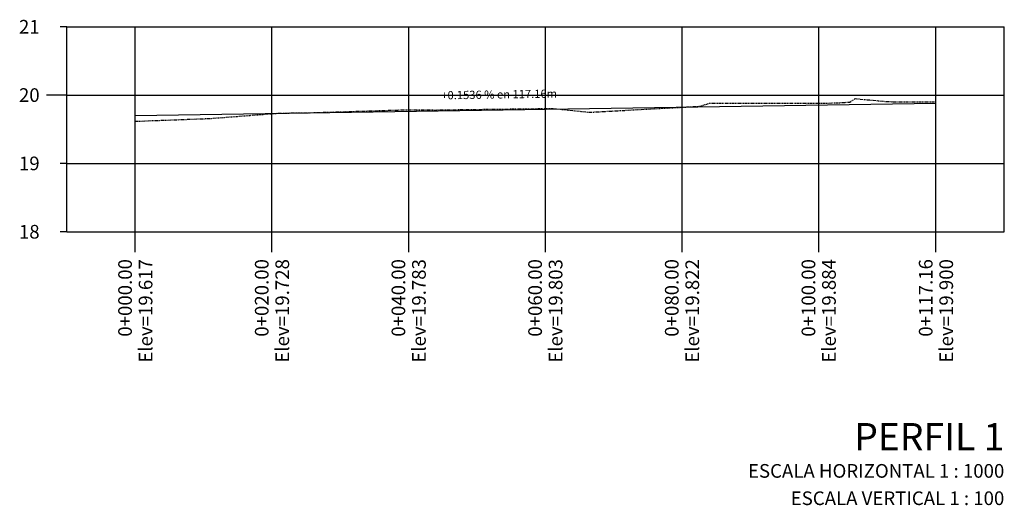
# Model space of a CAD drawing. Units: millimetres. Extents: x 936 to 1944, y 759 to 1133.
# Drawn here: x 1202 to 1346, y 974 to 1045 of the extents above; entities that cross this region are included whole.
import ezdxf
from ezdxf.enums import TextEntityAlignment as Align

# ---------------------------------------------------------------- set-up
doc = ezdxf.new("R2010")
doc.units = ezdxf.units.MM
doc.linetypes.add('SECCION1', pattern=[0.895, 0.45, -0.095, 0.08, -0.095, 0.08, -0.095])
for name, color, linetype in [('CVL_PERF', 2, 'SECCION1'), ('CVL_PERF_CUAD', 1, 'Continuous'), ('CVL_PERF_RET', 8, 'Continuous'), ('CVL_PERF_TX', 2, 'Continuous'), ('CVL_PERFP', 1, 'Continuous')]:
    doc.layers.add(name, color=color, linetype=linetype)
doc.styles.add('HUECA1', font='HUECA1.shx')
doc.styles.add('MONOTXT4', font='MONOTXT4.shx')

msp = doc.modelspace()

# ---------------------------------------------------------------- linework, layer by layer
at = {"layer": 'CVL_PERF', "color": 2, "linetype": 'SECCION1', "flags": 128}
msp.add_lwpolyline([(1219.134, 1030.153), (1230.021, 1030.554), (1240.168, 1031.339), (1244.653, 1031.396), (1258.22, 1031.815), (1263.002, 1031.798), (1268.508, 1031.878), (1280.185, 1032.022), (1285.596, 1031.467), (1301.621, 1032.338), (1303.175, 1032.785), (1306.182, 1032.784), (1321.373, 1032.824), (1321.52, 1032.824), (1323.704, 1032.958), (1324.491, 1033.467), (1329.242, 1033.021), (1336.294, 1032.979)], dxfattribs=at)
at = {"layer": 'CVL_PERF_CUAD', "color": 8, "linetype": 'Continuous'}
for p, q in [((1209.134, 1043.98), (1208.134, 1043.98)), ((1209.134, 1033.98), (1206.134, 1033.98)), ((1209.134, 1023.98), (1208.134, 1023.98)), ((1209.134, 1013.98), (1208.134, 1013.98))]:
    msp.add_line(p, q, dxfattribs=at)
at = {"layer": 'CVL_PERF_CUAD', "color": 1, "linetype": 'Continuous'}
for p, q in [((1209.134, 1013.98), (1209.134, 1043.98)), ((1209.134, 1043.98), (1346.294, 1043.98)), ((1346.294, 1013.98), (1346.294, 1043.98)), ((1209.134, 1013.98), (1346.294, 1013.98))]:
    msp.add_line(p, q, dxfattribs=at)
at = {"layer": 'CVL_PERF_RET', "color": 8, "linetype": 'Continuous'}
for p, q in [((1219.134, 1013.98), (1219.134, 1043.98)), ((1239.134, 1013.98), (1239.134, 1043.98)), ((1259.134, 1013.98), (1259.134, 1043.98)), ((1279.134, 1013.98), (1279.134, 1043.98)), ((1299.134, 1013.98), (1299.134, 1043.98)), ((1319.134, 1013.98), (1319.134, 1043.98)), ((1336.294, 1013.98), (1336.294, 1043.98)), ((1209.134, 1033.98), (1346.294, 1033.98)), ((1209.134, 1023.98), (1346.294, 1023.98)), ((1219.134, 1010.98), (1219.134, 1013.98)), ((1239.134, 1010.98), (1239.134, 1013.98)), ((1259.134, 1010.98), (1259.134, 1013.98)), ((1279.134, 1010.98), (1279.134, 1013.98)), ((1299.134, 1010.98), (1299.134, 1013.98)), ((1319.134, 1010.98), (1319.134, 1013.98)), ((1336.294, 1010.98), (1336.294, 1013.98))]:
    msp.add_line(p, q, dxfattribs=at)
at = {"layer": 'CVL_PERFP', "linetype": 'Continuous'}
msp.add_lwpolyline([(1219.134, 1030.98), (1336.294, 1032.78), (1336.294, 1032.78)], dxfattribs=at)

# ---------------------------------------------------------------- texts
at = {"layer": 'CVL_PERF_TX', "color": 2, "style": 'MONOTXT4'}
for s, p in [('21', (1205.134, 1043.98)), ('20', (1205.134, 1033.98)), ('19', (1205.134, 1023.98)), ('18', (1205.134, 1013.98))]:
    msp.add_text(s, height=2, dxfattribs=at).set_placement(p, align=Align.MIDDLE_RIGHT)
msp.add_text('+0.1536 % en 117.16m', height=1.2, rotation=0.8802, dxfattribs=at).set_placement((1272.38, 1033.92), align=Align.MIDDLE)
for s, p in [('0+000.00', (1217.634, 1009.98)), ('Elev=19.617', (1220.634, 1009.98)), ('0+020.00', (1237.634, 1009.98)), ('Elev=19.728', (1240.634, 1009.98)), ('0+040.00', (1257.634, 1009.98)), ('Elev=19.783', (1260.634, 1009.98)), ('0+060.00', (1277.634, 1009.98)), ('Elev=19.803', (1280.634, 1009.98)), ('0+080.00', (1297.634, 1009.98)), ('Elev=19.822', (1300.634, 1009.98)), ('0+100.00', (1317.634, 1009.98)), ('Elev=19.884', (1320.634, 1009.98)), ('0+117.16', (1334.794, 1009.98)), ('Elev=19.900', (1337.794, 1009.98))]:
    msp.add_text(s, height=2, rotation=90, dxfattribs=at).set_placement(p, align=Align.MIDDLE_RIGHT)
at = {"layer": 'CVL_PERF_TX', "color": 1, "style": 'HUECA1'}
msp.add_text('PERFIL 1', height=4, dxfattribs=at).set_placement((1346.294, 985.98), align=Align.TOP_RIGHT)
at = {"layer": 'CVL_PERF_TX', "color": 2, "style": 'MONOTXT4'}
for s, p in [('ESCALA HORIZONTAL 1 : 1000', (1346.294, 979.98)), ('ESCALA VERTICAL 1 : 100', (1346.294, 975.98))]:
    msp.add_text(s, height=2, dxfattribs=at).set_placement(p, align=Align.TOP_RIGHT)

doc.saveas('drawing.dxf')
